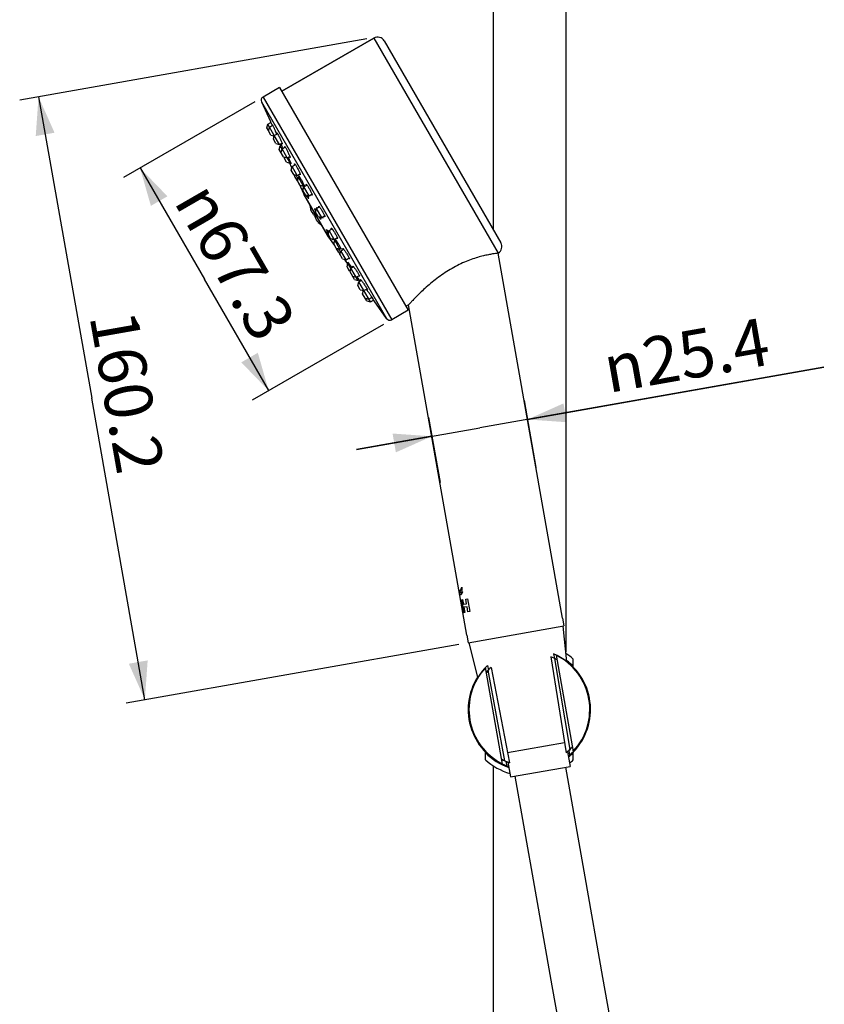
# Model space of a CAD drawing. Units: millimetres. Extents: x 0 to 297, y 0 to 420.
# Drawn here: x 87 to 129, y 238 to 289 of the extents above; entities that cross this region are included whole.
import ezdxf

# ---------------------------------------------------------------- set-up
doc = ezdxf.new("R2010")
doc.units = ezdxf.units.MM
doc.header["$LTSCALE"] = 27.377778
doc.layers.get('0').update_dxf_attribs({"linetype": 'CONTINUOUS'})
doc.layers.add('02___PRT_ALL_AXES', color=7, linetype='CONTINUOUS')
doc.layers.add('03___PRT_ALL_CURVES', color=7, linetype='CONTINUOUS')
doc.styles.get("Standard").update_dxf_attribs({"font": 'txt', "width": 0.8})
doc.styles.add('TEXTSTYLE_1', font='gdt', dxfattribs={"width": 0.8})
doc.dimstyles.new('DIMSTYLE_1', dxfattribs={"dimtxt": 2.5, "dimasz": 2, "dimexe": 0.18, "dimexo": 0.0625, "dimgap": 0.09, "dimtad": 1, "dimlfac": 5, "dimdsep": 46, "dimtxsty": 'Standard', "dimblk": '_FILLED', "dimblk1": '_FILLED', "dimblk2": '_FILLED', "dimcen": 0.09, "dimclrt": 5, "dimadec": 0, "dimazin": 0, "dimtp": 0.01, "dimtm": 0.01, "dimtfac": 1, "dimtofl": 0, "dimtmove": 0, "dimatfit": 3, "dimldrblk": '_FILLED', "dimfxl": 0, "dimtolj": 1, "dimarcsym": 0})
doc.dimstyles.new('DIMSTYLE_2', dxfattribs={"dimtxt": 2.5, "dimasz": 2, "dimexe": 0.18, "dimexo": 0.0625, "dimgap": 0.09, "dimtad": 1, "dimdec": 1, "dimlfac": 5, "dimdsep": 46, "dimtxsty": 'Standard', "dimblk": '_FILLED', "dimblk1": '_FILLED', "dimblk2": '_FILLED', "dimcen": 0.09, "dimclrt": 5, "dimadec": 0, "dimazin": 0, "dimtfac": 1, "dimtdec": 1, "dimtofl": 0, "dimtmove": 0, "dimatfit": 3, "dimldrblk": '_FILLED', "dimfxl": 0, "dimtolj": 1, "dimarcsym": 0})

# ---------------------------------------------------------------- blocks, each defined once
blk = doc.blocks.new('_FILLED')
at = {"color": 0, "linetype": 'ByBlock'}
blk.add_solid([(0, 0), (-1, 0.25), (-1, -0.25)], dxfattribs=at)
blk = doc.blocks.new('*D16')
at = {"color": 2, "linetype": 'Continuous'}
for p, q in [((98.99, 284.813), (92.122, 280.847)), ((92.988, 281.347), (96.353, 275.519)), ((99.718, 269.691), (96.353, 275.519)), ((105.72, 273.156), (98.852, 269.191))]:
    blk.add_line(p, q, dxfattribs=at)
at = {"color": 2, "linetype": 'Continuous', "xscale": 2, "yscale": 2, "zscale": 2}
for p, rotation in [((92.988, 281.347), 120), ((99.718, 269.691), 300.0000000000001)]:
    blk.add_blockref('_FILLED', p, dxfattribs=dict(at, rotation=rotation))
at = {"color": 5, "linetype": 'Continuous', "insert": (99.059, 277.081), "char_height": 2.5, "width": 11.33333, "attachment_point": 2, "rotation": 300, "line_spacing_factor": 0.9, "style": 'TEXTSTYLE_1'}
blk.add_mtext('{\\Fgdt;n}\\Ftxt;67.3', dxfattribs=at)
blk = doc.blocks.new('*D17')
at = {"color": 2, "linetype": 'Continuous'}
for p, q in [((104.858, 288.105), (86.692, 284.902)), ((87.676, 285.075), (90.459, 269.295)), ((93.241, 253.514), (90.459, 269.295)), ((109.668, 256.41), (92.257, 253.34))]:
    blk.add_line(p, q, dxfattribs=at)
at = {"color": 2, "linetype": 'Continuous', "xscale": 2, "yscale": 2, "zscale": 2}
for p, rotation in [((87.676, 285.075), 100), ((93.241, 253.514), 280)]:
    blk.add_blockref('_FILLED', p, dxfattribs=dict(at, rotation=rotation))
at = {"color": 5, "linetype": 'Continuous', "insert": (93.536, 269.837), "char_height": 2.5, "width": 10, "attachment_point": 2, "rotation": 280, "line_spacing_factor": 0.9}
blk.add_mtext('160.2', dxfattribs=at)
blk = doc.blocks.new('*D36')
at = {"color": 2, "linetype": 'Continuous'}
for p, q in [((128.76, 270.916), (110.757, 267.742)), ((113.258, 268.183), (128.76, 270.916)), ((113.084, 269.168), (113.7, 265.677)), ((108.081, 268.286), (108.682, 264.881)), ((104.316, 266.606), (110.757, 267.742)), ((108.255, 267.301), (104.316, 266.606))]:
    blk.add_line(p, q, dxfattribs=at)
at = {"color": 2, "linetype": 'Continuous', "xscale": 2, "yscale": 2, "zscale": 2}
for p, rotation in [((113.258, 268.183), 190), ((108.255, 267.301), 10)]:
    blk.add_blockref('_FILLED', p, dxfattribs=dict(at, rotation=rotation))
at = {"color": 5, "linetype": 'Continuous', "insert": (117.056, 272.026), "char_height": 2.5, "width": 11.33333, "attachment_point": 1, "rotation": 10, "line_spacing_factor": 0.9, "style": 'TEXTSTYLE_1'}
blk.add_mtext('{\\Fgdt;n}\\Ftxt;25.4', dxfattribs=at)

msp = doc.modelspace()

# ---------------------------------------------------------------- linework, layer by layer
at = {"color": 7, "linetype": 'Continuous'}
for p, q in [((100.4052, 285.3643), (105.2203, 288.1443)), ((100.2902, 285.5635), (99.4235, 285.0631)), ((100.2902, 285.5635), (107.0202, 273.9068)), ((99.4235, 285.0631), (106.1535, 273.4063)), ((99.3416, 284.8066), (99.8138, 283.7758)), ((99.3416, 284.8066), (105.8904, 273.4637)), ((99.62, 283.4445), (99.6712, 283.6357)), ((100.01, 283.0489), (99.6712, 283.6357)), ((99.7069, 283.294), (99.7581, 283.4852)), ((99.7017, 283.3029), (99.62, 283.4445)), ((99.8369, 283.0688), (99.7069, 283.294)), ((99.8369, 283.0688), (100.0073, 283.0231)), ((99.9616, 282.8527), (100.0128, 283.044)), ((100.0128, 283.044), (100.01, 283.0489)), ((100.2828, 282.5763), (100.0128, 283.044)), ((100.0916, 282.6276), (99.9616, 282.8527)), ((100.0916, 282.6276), (100.2828, 282.5763)), ((100.27, 282.3186), (100.3212, 282.5099)), ((100.4181, 282.3421), (100.3212, 282.5099)), ((100.3465, 282.613), (100.3576, 282.5886)), ((100.4968, 281.9257), (100.27, 282.3186)), ((100.3668, 282.1508), (100.4181, 282.3421)), ((100.8458, 281.6013), (100.4181, 282.3421)), ((100.4968, 281.9257), (100.6881, 281.8744)), ((100.5245, 281.8777), (100.5346, 281.9155)), ((100.6545, 281.6526), (100.5245, 281.8777)), ((100.6545, 281.6526), (100.8458, 281.6013)), ((100.8049, 281.6123), (100.9015, 281.4015)), ((100.895, 281.2361), (100.9462, 281.4273)), ((101.1981, 280.991), (100.9462, 281.4273)), ((101.05, 280.9676), (100.895, 281.2361)), ((101.025, 281.0109), (101.2162, 280.9597)), ((101.05, 280.9676), (101.1011, 280.9539)), ((101.0874, 280.9027), (101.1103, 280.9881)), ((101.2174, 280.6776), (101.0874, 280.9027)), ((101.2162, 280.9597), (101.1981, 280.991)), ((101.2174, 280.6776), (101.2209, 280.6766)), ((101.22, 280.6732), (101.2712, 280.8644)), ((101.35, 280.448), (101.22, 280.6732)), ((101.5412, 280.3968), (101.2712, 280.8644)), ((101.2932, 280.5463), (101.5554, 279.9739)), ((101.35, 280.448), (101.5412, 280.3968)), ((101.51, 280.1709), (101.5612, 280.3621)), ((101.675, 279.8851), (101.51, 280.1709)), ((101.5554, 279.9739), (102.8121, 277.7972)), ((101.5554, 279.9739), (101.564, 279.9572)), ((101.8312, 279.8945), (101.5612, 280.3621)), ((102.802, 277.8131), (101.564, 279.9572)), ((101.64, 279.9457), (101.8249, 279.8961)), ((101.675, 279.8851), (101.7711, 279.8593)), ((102.17, 279.0277), (102.2212, 279.219)), ((102.3, 278.8026), (102.17, 279.0277)), ((102.3772, 279.309), (102.2212, 279.219)), ((102.4912, 278.7513), (102.2212, 279.219)), ((102.6472, 278.8414), (102.4912, 278.7513)), ((102.3, 278.8026), (102.4912, 278.7513)), ((102.795, 277.9452), (102.8207, 278.0413)), ((102.8274, 277.8891), (102.795, 277.9452)), ((102.8121, 277.7972), (102.802, 277.8131)), ((102.96, 277.6594), (102.8299, 277.8846)), ((102.83, 277.8846), (102.8795, 278.0696)), ((102.8858, 278.0679), (102.8812, 278.0758)), ((103.1512, 277.6082), (102.8858, 278.0679)), ((103.1767, 277.284), (102.8121, 277.7972)), ((102.96, 277.6594), (103.1512, 277.6082)), ((103.12, 277.3823), (103.1712, 277.5735)), ((103.25, 277.1571), (103.12, 277.3823)), ((103.4412, 277.1059), (103.1712, 277.5735)), ((103.25, 277.1571), (103.4412, 277.1059)), ((103.2525, 277.1527), (103.2534, 277.1562)), ((103.3825, 276.9276), (103.2525, 277.1527)), ((103.3825, 276.9276), (103.4678, 276.9047)), ((103.42, 276.8627), (103.4337, 276.9138)), ((103.575, 276.5942), (103.42, 276.8627)), ((103.445, 276.8194), (103.4962, 277.0106)), ((103.7662, 276.543), (103.4962, 277.0106)), ((103.575, 276.5942), (103.7662, 276.543)), ((103.8557, 276.3281), (103.7215, 276.5171)), ((103.8154, 276.1777), (103.8667, 276.369)), ((104.3912, 275.4604), (103.8667, 276.369)), ((103.9454, 275.9526), (103.8154, 276.1777)), ((103.9454, 275.9526), (103.9832, 275.9424)), ((103.9731, 275.9046), (104.0243, 276.0959)), ((104.2, 275.5117), (103.9731, 275.9046)), ((104.1031, 275.6795), (104.2943, 275.6282)), ((104.2, 275.5117), (104.3912, 275.4604)), ((104.3783, 275.2027), (104.4296, 275.394)), ((105.0412, 274.3346), (104.4296, 275.394)), ((104.4932, 275.4307), (104.4776, 275.4526)), ((104.5083, 274.9776), (104.3783, 275.2027)), ((104.5083, 274.9776), (104.6996, 274.9263)), ((104.6331, 274.7615), (104.6787, 274.9319)), ((104.85, 274.3858), (104.6331, 274.7615)), ((104.7631, 274.5363), (104.9543, 274.4851)), ((104.85, 274.3858), (105.0412, 274.3346)), ((105.8904, 273.4637), (105.2338, 274.3881)), ((107.0202, 273.9068), (106.1535, 273.4063)), ((115.0935, 257.7732), (115.1629, 257.3793)), ((110.1601, 256.4971), (115.1629, 257.3793)), ((110.0907, 256.891), (110.1601, 256.4971)), ((114.4849, 255.7515), (115.288, 250.7365)), ((114.6274, 255.9138), (114.6648, 255.6762)), ((114.6772, 255.6646), (115.4766, 250.9123)), ((114.7622, 255.8512), (115.6529, 250.7996)), ((111.95, 250.1467), (111.0593, 255.1983)), ((111.1645, 255.3032), (111.2107, 255.0672)), ((111.354, 255.1994), (112.3146, 250.2122)), ((115.4761, 255.3935), (115.4761, 255.4226)), ((112.0772, 250.3129), (111.203, 255.052)), ((111.2361, 250.5753), (111.2361, 250.6044)), ((115.4234, 250.8526), (115.4607, 250.615)), ((115.4761, 250.5753), (115.4761, 250.6044)), ((112.1938, 250.039), (112.1476, 250.275))]:
    msp.add_line(p, q, dxfattribs=at)
for points in [[(118.0543, 234.2101), (117.1917, 238.9748), (116.2698, 244.2447), (115.2576, 249.9833)], [(112.6007, 249.5149), (113.6099, 243.7938), (114.5289, 238.5401), (115.3899, 233.7819)]]:
    msp.add_lwpolyline(points, dxfattribs=at)
for centre, radius, start, end in [((99.5235, 284.8898), 0.2, 120, 204.61213), ((106.0535, 273.5796), 0.2, 215.38787, 300), ((113.3561, 252.999), 2.975, 60.87946, 67.7022), ((113.3561, 252.999), 3.18, 309.88482, 66.4351), ((113.3561, 252.999), 2.98, 60.88548, 63.95004), ((113.3364, 252.9955), 3.18, 316.69029, 63.30971), ((113.3561, 252.999), 3.18, 133.5649, 250.11517), ((113.3759, 253.0024), 3.18, 136.69029, 243.30971), ((113.3561, 252.999), 2.975, 132.2978, 139.12054), ((113.3561, 252.999), 2.98, 136.04996, 139.11452), ((113.3561, 252.999), 2.975, 310.49336, 319.12304), ((113.3561, 252.999), 2.98, 312.02863, 319.11452), ((113.3561, 252.999), 2.98, 240.88548, 247.96291), ((113.3561, 252.999), 2.975, 240.87696, 249.50664)]:
    msp.add_arc(centre, radius, start, end, dxfattribs=at)
at = {"layer": '02___PRT_ALL_AXES', "color": 7, "linetype": 'Continuous'}
for p, q in [((111.4561, 292.699), (111.4561, 278.1436)), ((115.2561, 292.699), (115.2561, 256.0173)), ((105.2203, 288.1443), (100.4052, 285.3643)), ((105.2203, 288.1443), (111.7197, 276.8871)), ((105.7668, 287.9979), (111.8668, 277.4324)), ((99.3416, 284.8066), (99.8138, 283.7758)), ((99.6712, 283.6357), (99.835, 283.7302)), ((99.7581, 283.4852), (99.9249, 283.5815)), ((99.8138, 283.7758), (99.8184, 283.7659)), ((99.8184, 283.7659), (99.8319, 283.7369)), ((99.8319, 283.7369), (99.835, 283.7302)), ((99.835, 283.7302), (99.8533, 283.6907)), ((99.8533, 283.6907), (99.8812, 283.6303)), ((99.8812, 283.6303), (99.8866, 283.6187)), ((99.8866, 283.6187), (99.8924, 283.6061)), ((99.8924, 283.6061), (99.9082, 283.5718)), ((100.0128, 283.044), (100.1771, 283.1388)), ((100.2828, 282.5763), (100.4127, 282.6513)), ((100.3788, 282.5431), (100.3212, 282.5099)), ((100.3465, 282.613), (100.3576, 282.5886)), ((100.3576, 282.5886), (100.3622, 282.5788)), ((100.3622, 282.5788), (100.3758, 282.5498)), ((100.3758, 282.5498), (100.3788, 282.5431)), ((100.3788, 282.5431), (100.3972, 282.5036)), ((100.3972, 282.5036), (100.4252, 282.4432)), ((100.4181, 282.3421), (100.5848, 282.4383)), ((100.4252, 282.4432), (100.435, 282.4221)), ((100.435, 282.4221), (100.4578, 282.3728)), ((100.4578, 282.3728), (100.4606, 282.3666)), ((100.6881, 281.8744), (100.8244, 281.9531)), ((100.8049, 281.6123), (100.9015, 281.4015)), ((100.8696, 281.6151), (100.8458, 281.6013)), ((100.9462, 281.4273), (101.1107, 281.5223)), ((100.9015, 281.4015), (100.9061, 281.3916)), ((100.9061, 281.3916), (100.9197, 281.3627)), ((100.9197, 281.3627), (100.9208, 281.3604)), ((100.9208, 281.3604), (100.9256, 281.3502)), ((101.0902, 280.9935), (101.0931, 280.9872)), ((101.0931, 280.9872), (101.1037, 280.9636)), ((101.1412, 280.9798), (101.1462, 280.9699)), ((101.2162, 280.9597), (101.3585, 281.0418)), ((101.3296, 280.8981), (101.2712, 280.8644)), ((101.2932, 280.5463), (101.5554, 279.9739)), ((101.5776, 280.4178), (101.5412, 280.3968)), ((101.5612, 280.3621), (101.7221, 280.455)), ((101.684, 280.4781), (101.6852, 280.4914)), ((101.5787, 280.3718), (101.5733, 280.3781)), ((101.8312, 279.8945), (101.9812, 279.981)), ((101.9931, 279.9427), (101.9917, 279.9294)), ((101.9148, 279.1922), (101.9124, 279.1908)), ((101.9934, 279.0135), (102.0464, 278.9217)), ((102.0648, 278.9324), (102.0464, 278.9217)), ((102.2212, 279.219), (102.3772, 279.309)), ((102.4912, 278.7513), (102.6472, 278.8414)), ((102.1464, 278.7485), (102.1648, 278.7592)), ((102.1464, 278.7485), (102.1994, 278.6568)), ((102.3124, 278.498), (102.3148, 278.4994)), ((102.8812, 278.0758), (103.0311, 278.1624)), ((102.9917, 278.1974), (103.0039, 278.1918)), ((103.1767, 277.284), (102.8121, 277.7972)), ((103.1512, 277.6082), (103.3121, 277.7011)), ((103.2076, 277.5945), (103.1712, 277.5735)), ((103.3252, 277.6509), (103.313, 277.6565)), ((103.4996, 277.1396), (103.4412, 277.1059)), ((103.4434, 276.9112), (103.4585, 276.8902)), ((103.4585, 276.8902), (103.4625, 276.8846)), ((103.4701, 276.9449), (103.4761, 276.9356)), ((103.4962, 277.0106), (103.6385, 277.0928)), ((111.7223, 276.8875), (111.722, 276.8874)), ((111.7231, 276.8876), (111.7223, 276.8875)), ((115.0935, 257.7732), (111.7231, 276.8876)), ((103.6891, 276.5636), (103.7215, 276.5171)), ((103.8557, 276.3281), (103.7215, 276.5171)), ((103.7662, 276.543), (103.9307, 276.6379)), ((103.8905, 276.3828), (103.8667, 276.369)), ((103.8813, 276.3943), (103.8872, 276.3855)), ((104.0243, 276.0959), (104.1607, 276.1746)), ((104.2943, 275.6282), (104.4611, 275.7245)), ((104.3369, 275.6528), (104.3721, 275.6029)), ((104.3721, 275.6029), (104.3855, 275.5838)), ((104.3855, 275.5838), (104.4238, 275.5294)), ((104.4488, 275.4937), (104.3912, 275.4604)), ((104.4238, 275.5294), (104.4488, 275.4937)), ((104.4296, 275.394), (104.5594, 275.4689)), ((104.4488, 275.4937), (104.453, 275.4877)), ((104.453, 275.4877), (104.4714, 275.4615)), ((104.4714, 275.4615), (104.4776, 275.4526)), ((104.4932, 275.4307), (104.4776, 275.4526)), ((104.6996, 274.9263), (104.8639, 275.0212)), ((104.9543, 274.4851), (105.1211, 274.5814)), ((105.0412, 274.3346), (105.205, 274.4291)), ((105.1044, 274.5717), (105.1262, 274.5409)), ((105.1262, 274.5409), (105.1341, 274.5296)), ((105.1341, 274.5296), (105.1415, 274.5192)), ((105.1415, 274.5192), (105.1799, 274.4648)), ((105.1799, 274.4648), (105.205, 274.4291)), ((105.205, 274.4291), (105.2092, 274.4231)), ((105.2092, 274.4231), (105.2276, 274.397)), ((105.2276, 274.397), (105.2338, 274.3881)), ((105.8904, 273.4637), (105.2338, 274.3881)), ((107.0413, 274.1846), (106.9052, 274.106)), ((110.0907, 256.891), (107.0413, 274.1846)), ((115.3091, 255.4996), (115.1176, 257.3713)), ((110.6657, 254.6808), (110.2054, 256.5051)), ((115.6561, 255.2525), (115.6561, 255.6371)), ((112.2102, 250.7539), (115.2007, 251.2812)), ((111.0561, 250.3608), (111.0561, 250.7454)), ((115.3498, 250.7909), (115.4852, 250.0235)), ((115.6561, 250.3608), (115.6561, 250.7454)), ((111.4561, 250.0598), (111.4561, 172.199)), ((112.2378, 250.2422), (112.3732, 249.4747)), ((112.3732, 249.4747), (115.4852, 250.0235))]:
    msp.add_line(p, q, dxfattribs=at)
for centre, radius, start, end in [((105.4203, 287.7979), 0.4, 30, 120), ((89.918, 278.6585), 11.1531, 23.84735, 24.37704), ((101.0343, 281.6837), 0.1794, 202.60612, 203.94356), ((101.7091, 281.7348), 0.6615, 199.34285, 199.9672), ((100.6727, 281.22), 0.5326, 33.57571, 34.61408), ((100.782, 280.832), 0.6148, 19.34322, 20.01467), ((101.9373, 281.1141), 0.6712, 199.35912, 199.97443), ((100.8863, 280.5929), 0.5385, 33.52524, 34.55122), ((101.007, 280.2099), 0.6086, 19.35961, 20.03785), ((101.1492, 280.046), 0.7042, 35.08605, 35.51926), ((102.2323, 280.5179), 0.7517, 199.43661, 200.99119), ((102.6747, 279.4334), 0.8, 181.30225, 197.65366), ((102.7052, 279.4358), 0.8271, 197.13275, 198.81183), ((102.8163, 279.4888), 0.9503, 208.50118, 210.01383), ((103.6267, 279.72), 1.7492, 206.76092, 210.03824), ((103.648, 279.7304), 1.7728, 209.98364, 213.21719), ((101.9835, 279.0191), 0.3676, 38.49053, 40.24381), ((103.0299, 279.1362), 0.959, 209.99301, 211.49199), ((102.921, 279.062), 0.8271, 221.18817, 222.86725), ((102.9037, 279.0369), 0.8, 222.34634, 238.69775), ((102.368, 277.6257), 0.8532, 38.98194, 39.19364), ((103.6217, 278.1115), 0.7518, 219.00889, 220.5634), ((102.7422, 277.2043), 0.6086, 39.96222, 40.64039), ((111.5203, 277.2324), 0.4, 300.45212, 30), ((93.106, 270.2613), 12.3322, 32.8173, 33.00725), ((103.9905, 277.5579), 0.6713, 220.02561, 220.64088), ((103.0118, 276.9071), 0.5407, 25.48359, 26.4819), ((103.1685, 276.6983), 0.6149, 39.98539, 40.65678), ((112.6058, 269.7292), 7.2126, 97.03889, 97.29354), ((104.0342, 276.4927), 0.1819, 216.09329, 217.41186), ((104.4139, 277.0499), 0.6615, 220.03285, 220.65715), ((103.448, 276.4085), 0.5348, 25.42048, 26.43071), ((96.0534, 268.5357), 10.8986, 34.68552, 35.55326), ((113.3561, 252.999), 3.5, 48.91767, 56.86245), ((113.3561, 252.999), 3.22, 44.41531, 52.76025), ((113.3561, 252.999), 3.2, 309.62208, 52.45569), ((113.3561, 252.999), 3.2, 147.55108, 250.38375), ((113.3561, 252.999), 3.22, 224.41531, 250.57428), ((113.3561, 252.999), 3.22, 309.52119, 315.58469), ((113.3561, 252.999), 3.5, 228.91767, 253.13514), ((113.3561, 252.999), 3.5, 306.88333, 311.08233)]:
    msp.add_arc(centre, radius, start, end, dxfattribs=at)
for points, start_tangent, end_tangent in [([(99.9179, 283.5774), (99.9107, 283.5941), (99.9006, 283.6202)], (-0.3925821, 0.919717), (0.9878902, 0.1551548)), ([(99.9006, 283.6202), (99.9007, 283.6202), (99.9134, 283.6027), (99.9253, 283.5817)], (0.9878902, 0.1551548), (0.4476132, -0.8942273)), ([(99.9253, 283.5817), (99.9351, 283.5606), (99.9649, 283.5002), (100.0004, 283.4261), (100.0073, 283.4115)], (0.4476132, -0.8942273), (0.4264607, -0.9045061)), ([(100.0073, 283.4115), (100.0388, 283.3445), (100.0768, 283.2618)], (0.4264607, -0.9045061), (0.4136468, -0.9104375)), ([(100.1189, 283.1677), (100.1396, 283.1199), (100.1405, 283.1177)], (0.403924, -0.9147925), (0.3816401, -0.924311)), ([(100.1681, 283.1335), (100.1617, 283.1468), (100.1523, 283.1756), (100.1538, 283.1812)], (-0.3931157, 0.919489), (0.5007927, 0.8655672)), ([(100.1538, 283.1812), (100.154, 283.1815), (100.1667, 283.1639), (100.1796, 283.1402)], (0.5007927, 0.8655672), (0.5223786, -0.8527136)), ([(100.1796, 283.1402), (100.1895, 283.1245), (100.2204, 283.0664), (100.2326, 283.0423)], (0.5223786, -0.8527136), (0.4535983, -0.8912063)), ([(100.2326, 283.0423), (100.257, 282.9942), (100.2963, 282.9137), (100.3351, 282.8313), (100.3701, 282.7537)], (0.4535983, -0.8912063), (0.4034946, -0.914982)), ([(100.3701, 282.7537), (100.3986, 282.6873), (100.4117, 282.6509)], (0.4034946, -0.914982), (0.3858279, -0.9225708)), ([(100.4252, 282.6028), (100.4249, 282.6023), (100.4119, 282.6197), (100.399, 282.6434)], (-0.5334881, -0.8458076), (-0.522231, 0.8528041)), ([(100.4117, 282.6509), (100.4181, 282.6375), (100.4271, 282.6084), (100.4252, 282.6028)], (0.3858279, -0.9225708), (-0.5334881, -0.8458076)), ([(100.5667, 282.4278), (100.5622, 282.4379), (100.5529, 282.4693), (100.5546, 282.4773)], (-0.3787309, 0.9255069), (0.5036588, 0.8639027)), ([(100.5546, 282.4773), (100.5551, 282.4779), (100.5686, 282.4632), (100.5848, 282.4383)], (0.5036588, 0.8639027), (0.5543837, -0.8322612)), ([(100.5848, 282.4383), (100.5925, 282.4266), (100.6246, 282.3709)], (0.5543837, -0.8322612), (0.4821273, -0.8761012)), ([(100.6246, 282.3709), (100.6625, 282.3006), (100.7031, 282.2215), (100.7431, 282.1397), (100.7793, 282.0619), (100.8085, 281.9944)], (0.4821273, -0.8761012), (0.3813519, -0.92443)), ([(100.8353, 281.9031), (100.8347, 281.9023), (100.8207, 281.9168), (100.8044, 281.9416)], (-0.5316255, -0.8469795), (-0.557319, 0.8302985)), ([(100.8085, 281.9944), (100.824, 281.953)], (0.3813519, -0.92443), (0.3751836, -0.9269505)), ([(100.824, 281.953), (100.8284, 281.9428), (100.8374, 281.9112), (100.8353, 281.9031)], (0.3751836, -0.9269505), (-0.5316255, -0.8469795)), ([(100.7402, 281.9045), (100.7532, 281.8775), (100.7921, 281.7952), (100.8271, 281.7176)], (0.4364865, -0.8997108), (0.4036486, -0.9149141)), ([(100.8271, 281.7176), (100.8556, 281.6511), (100.8687, 281.6147)], (0.4036486, -0.9149141), (0.3846571, -0.9230595)), ([(100.8821, 281.5665), (100.8817, 281.5661), (100.8687, 281.5834), (100.8558, 281.6071)], (-0.5392362, -0.8421545), (-0.522144, 0.8528574)), ([(100.8704, 281.6109), (100.875, 281.6013), (100.8839, 281.5722), (100.8821, 281.5665)], (0.4060952, -0.9138308), (-0.5392362, -0.8421545)), ([(101.0849, 281.5157), (101.0753, 281.5492), (101.077, 281.5598)], (-0.3311467, 0.9435793), (0.5498845, 0.8352407)), ([(101.077, 281.5598), (101.0776, 281.5605), (101.0917, 281.5485), (101.111, 281.5225)], (0.5498845, 0.8352407), (0.5686032, -0.8226119)), ([(101.1164, 281.5145), (101.1498, 281.4612), (101.1892, 281.393), (101.2313, 281.3154), (101.2729, 281.2345), (101.3106, 281.1569), (101.3411, 281.0887), (101.3596, 281.0424)], (0.553727, -0.8326982), (0.3421814, -0.9396339)), ([(101.1462, 280.9699), (101.1708, 280.9218), (101.2103, 280.8414), (101.2453, 280.7676)], (0.4559745, -0.8899929), (0.4228, -0.906223)), ([(101.304, 280.8916), (101.2944, 280.9252), (101.296, 280.9357)], (-0.3314156, 0.9434849), (0.5463736, 0.8375416)), ([(101.296, 280.9357), (101.2966, 280.9364), (101.3106, 280.9244), (101.3299, 280.8983)], (0.5463736, 0.8375416), (0.5676772, -0.8232512)), ([(101.3696, 280.9913), (101.3689, 280.9906), (101.3544, 281.0023), (101.3347, 281.0281)], (-0.5679924, -0.8230338), (-0.574874, 0.8182419)), ([(101.3621, 281.0357), (101.3716, 281.002), (101.3696, 280.9913)], (0.3311467, -0.9435793), (-0.5679924, -0.8230338)), ([(101.3353, 280.8903), (101.3686, 280.837), (101.408, 280.7688), (101.4502, 280.6912), (101.4919, 280.6104), (101.5296, 280.5328), (101.5602, 280.4647), (101.5787, 280.4184)], (0.5529697, -0.8332014), (0.3425606, -0.9394957)), ([(101.5733, 280.3781), (101.5536, 280.4039)], (-0.631883, 0.7750638), (-0.5761186, 0.8173661)), ([(101.5812, 280.4116), (101.5907, 280.3789)], (0.3314156, -0.9434849), (0.0118579, -0.9999297)), ([(101.6956, 280.4397), (101.6945, 280.4427), (101.684, 280.4781)], (-0.3527881, 0.9357032), (-0.1738947, 0.9847643)), ([(101.6854, 280.4913), (101.6859, 280.4917), (101.7001, 280.4823), (101.7224, 280.4552)], (0.6459188, 0.7634062), (0.5815486, -0.8135117)), ([(101.7254, 280.4508), (101.7599, 280.3999), (101.8007, 280.3337), (101.8446, 280.2577), (101.8881, 280.1779), (101.9276, 280.1006), (101.9599, 280.0322), (101.9813, 279.9811)], (0.5753847, -0.8178829), (0.3586363, -0.9334774)), ([(101.5234, 280.2677), (101.5137, 280.3012), (101.5152, 280.3117)], (-0.3322004, 0.9432088), (0.5389037, 0.8423674)), ([(101.5152, 280.3117), (101.5158, 280.3124), (101.5296, 280.3003), (101.5409, 280.2853)], (0.5389037, 0.8423674), (0.5893956, -0.8078445)), ([(101.767, 279.7877), (101.7332, 279.8408), (101.7133, 279.8745)], (-0.5622523, 0.8269658), (-0.4991566, 0.8665118)), ([(101.7445, 279.9178), (101.7488, 279.9087), (101.7714, 279.8594)], (0.429728, -0.9029584), (0.4048571, -0.91438)), ([(101.9915, 279.9295), (101.991, 279.9291), (101.9765, 279.9383), (101.9538, 279.9652)], (-0.6500368, -0.7599027), (-0.5903069, 0.8071789)), ([(101.9813, 279.9811), (101.9824, 279.9781), (101.9931, 279.9427)], (0.3586363, -0.9334774), (0.1738947, -0.9847643)), ([(101.808, 279.7433), (101.8072, 279.7425), (101.7924, 279.7541), (101.767, 279.7877)], (-0.5754575, -0.8178317), (-0.5622523, 0.8269658)), ([(101.7714, 279.8594), (101.7795, 279.8407), (101.8005, 279.7877)], (0.4048571, -0.91438), (0.3322004, -0.9432088)), ([(101.8005, 279.7877), (101.81, 279.754), (101.808, 279.7433)], (0.3322004, -0.9432088), (-0.5754575, -0.8178317)), ([(101.9812, 279.0354), (101.97, 279.0567), (101.9591, 279.0788), (101.9489, 279.101), (101.9394, 279.1235), (101.9306, 279.1461), (101.9223, 279.1691)], (-0.4771721, 0.8788099), (-0.3224459, 0.9465879)), ([(102.1818, 279.0728), (102.1617, 279.1145), (102.1379, 279.1697), (102.126, 279.2067), (102.127, 279.2223)], (-0.4445524, 0.8957529), (0.8660254, 0.5)), ([(102.127, 279.2223), (102.1407, 279.2152), (102.1661, 279.186), (102.1998, 279.1391)], (0.8660254, 0.5), (0.5623183, -0.8269208)), ([(102.2433, 279.2317), (102.2317, 279.2677), (102.2326, 279.2833)], (-0.3531561, 0.9355644), (0.8660254, 0.5)), ([(102.2326, 279.2833), (102.2464, 279.2762), (102.2641, 279.2566)], (0.8660254, 0.5), (0.6462963, -0.7630865)), ([(102.3493, 279.2929), (102.3376, 279.3289), (102.3385, 279.3444)], (-0.3549077, 0.9349013), (0.8660254, 0.5)), ([(102.3385, 279.3444), (102.3523, 279.3374), (102.3773, 279.3091)], (0.8660254, 0.5), (0.6241363, -0.7813155)), ([(102.3773, 279.3091), (102.3779, 279.3083), (102.4132, 279.2596), (102.4553, 279.1954), (102.501, 279.1209), (102.5464, 279.0422), (102.588, 278.9656), (102.6225, 278.8971), (102.6469, 278.8423), (102.6473, 278.8414)], (0.6241363, -0.7813155), (0.3646309, -0.9311521)), ([(102.6473, 278.8414), (102.6593, 278.8057), (102.6585, 278.7902)], (0.3646309, -0.9311521), (-0.8660254, -0.5)), ([(102.2986, 278.5174), (102.2832, 278.5355), (102.2682, 278.5543), (102.2536, 278.5735), (102.2396, 278.5932), (102.2259, 278.6136), (102.2125, 278.6348), (102.2122, 278.6352)], (-0.6585461, 0.7525403), (-0.5224839, 0.8526491)), ([(102.447, 278.668), (102.433, 278.675), (102.4069, 278.7039), (102.3709, 278.7522), (102.3449, 278.7902)], (-0.8660254, -0.5), (-0.5534718, 0.8328679)), ([(102.4114, 278.7728), (102.4351, 278.72), (102.4477, 278.6835), (102.447, 278.668)], (0.4349474, -0.9004558), (-0.8660254, -0.5)), ([(102.5526, 278.729), (102.5386, 278.736), (102.5133, 278.7641)], (-0.8660254, -0.5), (-0.6336848, 0.7735914)), ([(102.5409, 278.7811), (102.5534, 278.7445), (102.5526, 278.729)], (0.3682292, -0.929735), (-0.8660254, -0.5)), ([(102.6585, 278.7902), (102.6445, 278.7972), (102.6193, 278.8252)], (-0.8660254, -0.5), (-0.6322363, 0.7747757)), ([(102.7566, 278.0738), (102.7402, 278.1125), (102.7376, 278.131), (102.7386, 278.1313)], (-0.4350261, 0.9004179), (0.9959071, 0.0903822)), ([(102.7386, 278.1313), (102.749, 278.1277), (102.7734, 278.1026)], (0.9959071, 0.0903822), (0.6507426, -0.7592984)), ([(102.805, 277.9837), (102.7855, 278.0181), (102.7566, 278.0738)], (-0.5008745, 0.8655199), (-0.4350261, 0.9004179)), ([(102.7734, 278.1026), (102.8088, 278.0579), (102.8209, 278.0415)], (0.6507426, -0.7592984), (0.5894473, -0.8078069)), ([(102.8209, 278.0415), (102.8524, 277.9972), (102.858, 277.9891)], (0.5894473, -0.8078069), (0.5671205, -0.8236348)), ([(102.9918, 278.1797), (102.9911, 278.1969), (102.9917, 278.1971)], (-0.2729335, 0.9620329), (0.9829295, 0.1839824)), ([(103.0037, 278.1466), (102.9918, 278.1797)], (-0.4040695, 0.9147283), (-0.2729335, 0.9620329)), ([(103.0039, 278.1918), (103.0292, 278.1649)], (0.7658835, -0.6429794), (0.631948, -0.7750108)), ([(103.0312, 278.1625), (103.0649, 278.1183), (103.1081, 278.056), (103.1553, 277.9831), (103.2027, 277.9055), (103.2466, 277.8294), (103.2834, 277.7611), (103.3102, 277.7059), (103.3124, 277.7012)], (0.6290801, -0.7773404), (0.4139752, -0.9102882)), ([(103.0845, 277.5935), (103.0747, 277.5974), (103.0505, 277.6226)], (-0.998913, -0.0466145), (-0.6507426, 0.7592984)), ([(103.0745, 277.629), (103.0819, 277.6116), (103.0854, 277.5937), (103.0845, 277.5935)], (0.404831, -0.9143915), (-0.998913, -0.0466145)), ([(103.1836, 277.5807), (103.1711, 277.6107)], (-0.4202799, 0.9073945), (-0.3541639, 0.9351834)), ([(103.1805, 277.6253), (103.204, 277.6007)], (0.8595822, -0.5109974), (0.6513741, -0.7587567)), ([(103.2087, 277.5952), (103.2395, 277.556), (103.2833, 277.4954), (103.3317, 277.4238), (103.3809, 277.3472), (103.427, 277.2718), (103.4663, 277.2036), (103.4958, 277.1482)], (0.6423478, -0.7664133), (0.4451959, -0.8954332)), ([(103.313, 277.6565), (103.2876, 277.6833)], (-0.7658835, 0.6429794), (-0.6367056, 0.771107)), ([(103.3124, 277.7012), (103.3247, 277.6683)], (0.4139752, -0.9102882), (0.287862, -0.9576719)), ([(103.3247, 277.6683), (103.3257, 277.6513), (103.3251, 277.6512)], (0.287862, -0.9576719), (-0.9838665, -0.1789045)), ([(103.3444, 277.1318), (103.3909, 277.0645), (103.4408, 276.99), (103.4478, 276.9792)], (0.573418, -0.819263), (0.5454663, -0.8381328)), ([(103.5153, 277.0917), (103.5054, 277.0955), (103.4812, 277.1207)], (-0.9984589, -0.0554965), (-0.6513741, 0.7587567)), ([(103.4999, 277.1397), (103.5129, 277.1099), (103.5162, 277.0919), (103.5153, 277.0917)], (0.4296517, -0.9029947), (-0.9984589, -0.0554965)), ([(103.6147, 277.079), (103.6021, 277.1091), (103.5993, 277.1274), (103.6003, 277.1277)], (-0.4216725, 0.9067482), (0.9966821, 0.0813931)), ([(103.6003, 277.1277), (103.6106, 277.124), (103.6349, 277.0989)], (0.9966821, 0.0813931), (0.6515903, -0.7585711)), ([(103.6396, 277.0934), (103.6705, 277.0542), (103.7143, 276.9936), (103.7628, 276.9221), (103.812, 276.8455), (103.8582, 276.7702), (103.8975, 276.702), (103.9269, 276.6466)], (0.642657, -0.7661541), (0.4443718, -0.8958425)), ([(111.6902, 276.8834), (111.5918, 276.8701), (111.4311, 276.8454), (111.2148, 276.8058), (110.9511, 276.7474), (110.6489, 276.6659), (110.3155, 276.5566), (109.9597, 276.4162), (109.5899, 276.2424), (109.2203, 276.0388), (108.8605, 275.8107), (108.5148, 275.5627), (108.1875, 275.3016), (107.8897, 275.0414), (107.6299, 274.7971), (107.418, 274.5859), (107.2555, 274.4168), (107.1392, 274.2919), (107.0667, 274.2126), (107.0413, 274.1846)], (-0.9919085, -0.1269551), (-0.6698081, -0.7425342)), ([(103.8625, 276.3979), (103.8541, 276.4178), (103.8547, 276.4178)], (-0.5588064, 0.8292981), (0.9992131, 0.0396629)), ([(103.8547, 276.4178), (103.8605, 276.4166), (103.8813, 276.3943)], (0.9992131, 0.0396629), (0.5285437, -0.8489061)), ([(103.8767, 276.3747), (103.8625, 276.3979)], (-0.4772112, 0.8787886), (-0.5588064, 0.8292981)), ([(103.8897, 276.3822), (103.9147, 276.3525), (103.958, 276.2947)], (0.6073142, -0.7944617), (0.5905145, -0.807027)), ([(103.9463, 276.59), (103.9363, 276.5938), (103.9121, 276.6189)], (-0.9982173, -0.0596837), (-0.6515903, 0.7585711)), ([(103.931, 276.6381), (103.9439, 276.6082), (103.9472, 276.5901), (103.9463, 276.59)], (0.4286327, -0.9034788), (-0.9982173, -0.0596837)), ([(103.958, 276.2947), (104.0077, 276.2255), (104.0597, 276.1506), (104.0741, 276.1294)], (0.5905145, -0.807027), (0.5614818, -0.8274891)), ([(104.1406, 276.163), (104.1273, 276.1897), (104.1218, 276.2089), (104.1228, 276.2091)], (-0.4407366, 0.8976365), (0.9993666, 0.035587)), ([(104.1228, 276.2091), (104.1309, 276.2068), (104.1537, 276.1832), (104.1603, 276.1743)], (0.9993666, 0.035587), (0.6153578, -0.7882479)), ([(104.1603, 276.1743), (104.1885, 276.1402)], (0.6153578, -0.7882479), (0.6099039, -0.7924754)), ([(104.1885, 276.1402), (104.2323, 276.0811), (104.2817, 276.0108), (104.3326, 275.9351), (104.3809, 275.8603), (104.4227, 275.7924)], (0.6099039, -0.7924754), (0.5174039, -0.8557413)), ([(104.4227, 275.7924), (104.4548, 275.7367), (104.461, 275.7245)], (0.5174039, -0.8557413), (0.4439056, -0.8960736)), ([(104.4797, 275.6788), (104.4719, 275.6814), (104.4494, 275.7051), (104.4429, 275.714)], (-0.9999965, -0.0026507), (-0.6123503, 0.7905866)), ([(104.461, 275.7245), (104.4746, 275.6979), (104.4805, 275.6789), (104.4797, 275.6788)], (0.4439056, -0.8960736), (-0.9999965, -0.0026507)), ([(104.5458, 275.461), (104.5316, 275.4842), (104.5231, 275.504), (104.5237, 275.5041)], (-0.4771323, 0.8788315), (0.9994629, 0.0327717)), ([(104.5237, 275.5041), (104.5295, 275.5028), (104.5502, 275.4804), (104.5586, 275.4683)], (0.9994629, 0.0327717), (0.6063058, -0.7952316)), ([(104.5586, 275.4683), (104.5836, 275.4387), (104.6269, 275.3809)], (0.6063058, -0.7952316), (0.5906504, -0.8069276)), ([(104.6269, 275.3809), (104.6766, 275.3117), (104.7286, 275.2368), (104.7787, 275.1624), (104.808, 275.1175)], (0.5906504, -0.8069276), (0.5449208, -0.8384875)), ([(104.808, 275.1175), (104.823, 275.0946), (104.8578, 275.0388), (104.8663, 275.0226)], (0.5449208, -0.8384875), (0.476996, -0.8789055)), ([(104.8273, 275.0001), (104.8287, 274.998), (104.8596, 274.9562)], (0.5835745, -0.8120596), (0.5973796, -0.8019586)), ([(104.8889, 274.9797), (104.8833, 274.9813), (104.863, 275.0039), (104.8547, 275.016)], (-0.999984, 0.0056485), (-0.5999901, 0.8000074)), ([(104.8596, 274.9562), (104.8708, 274.9412), (104.9202, 274.8728)], (0.5973796, -0.8019586), (0.5816386, -0.8134473)), ([(104.8663, 275.0226), (104.8805, 274.9994), (104.8892, 274.9798), (104.8889, 274.9797)], (0.476996, -0.8789055), (-0.999984, 0.0056485)), ([(105.0152, 274.7378), (105.0244, 274.7244), (105.0708, 274.6565), (105.1082, 274.6005), (105.1208, 274.5812)], (0.5691627, -0.8222249), (0.5408012, -0.8411504)), ([(105.1454, 274.5402), (105.1249, 274.5628), (105.1136, 274.577)], (-0.9575707, -0.2881983), (-0.610645, 0.7919045)), ([(105.1208, 274.5812), (105.1338, 274.5607), (105.1456, 274.5404), (105.1454, 274.5402)], (0.5408012, -0.8411504), (-0.9575707, -0.2881984))]:
    msp.add_spline(points, degree=3, dxfattribs=dict(at, start_tangent=start_tangent, end_tangent=end_tangent))
at = {"layer": '03___PRT_ALL_CURVES', "color": 40, "linetype": 'Continuous'}
for p, q in [((109.8196, 258.7472), (109.8609, 258.7545)), ((109.9387, 258.0716), (109.8196, 258.7472)), ((109.8609, 258.7545), (109.9046, 258.5066)), ((110.0247, 258.7834), (110.115, 258.7993)), ((110.0684, 258.5355), (110.0247, 258.7834)), ((110.115, 258.7993), (110.2341, 258.1237)), ((109.765, 258.7376), (109.77, 258.7385)), ((109.7961, 258.5821), (109.7926, 258.5815)), ((109.8155, 258.4514), (109.8196, 258.4522)), ((109.8435, 258.2953), (109.8431, 258.2953)), ((109.9046, 258.5066), (110.0684, 258.5355)), ((110.096, 258.3794), (109.9321, 258.3505)), ((109.9321, 258.3505), (109.98, 258.0789)), ((110.1438, 258.1078), (110.096, 258.3794)), ((109.9378, 258.0715), (109.8986, 258.0646)), ((109.98, 258.0789), (109.9387, 258.0716)), ((110.2341, 258.1237), (110.1438, 258.1078))]:
    msp.add_line(p, q, dxfattribs=at)
at = {"layer": '03___PRT_ALL_CURVES', "color": 40, "linetype": 'Continuous', "extrusion": (0, 0, -1)}
msp.add_ellipse((112.3354, 258.7878), major_axis=(-0.4687, 2.658), ratio=0.9410866, start_param=-1.6780973, end_param=-1.5901445, dxfattribs=at)
at = {"layer": '03___PRT_ALL_CURVES', "color": 40, "linetype": 'Continuous'}
for points, start_tangent, end_tangent in [([(109.8673, 259.1648), (109.8066, 259.117), (109.783, 259.1042), (109.7624, 259.1), (109.7435, 259.1056), (109.726, 259.1225), (109.7091, 259.1512), (109.6934, 259.1895), (109.6798, 259.2338), (109.6692, 259.2814)], (-0.7609067, -0.6488614), (-0.1736482, 0.9848078)), ([(109.8252, 259.4071), (109.8292, 259.3705), (109.831, 259.3368), (109.8309, 259.3064), (109.8288, 259.2795), (109.8248, 259.256), (109.8192, 259.2359), (109.8036, 259.2057), (109.7837, 259.189), (109.7727, 259.1856), (109.7614, 259.1853), (109.7498, 259.1881), (109.7382, 259.1938), (109.7266, 259.2026), (109.715, 259.2145), (109.7038, 259.2294), (109.6928, 259.2488)], (0.1310324, -0.9913781), (-0.4408708, 0.8975706)), ([(109.6928, 259.2488), (109.7076, 259.2367), (109.7225, 259.2351), (109.7373, 259.2417), (109.752, 259.255), (109.7667, 259.2743), (109.7816, 259.2992), (109.7966, 259.3297), (109.804, 259.3469), (109.8113, 259.3654), (109.8186, 259.3851), (109.8252, 259.4071)], (0.6245819, -0.7809593), (0.2501764, 0.9682003)), ([(109.6987, 259.1139), (109.7079, 259.0729), (109.719, 259.0435), (109.7328, 259.0241)], (0.1736482, -0.9848078), (0.7262797, -0.6873993)), ([(109.7328, 259.0241), (109.7493, 259.0142), (109.7668, 259.0135), (109.7845, 259.0206), (109.8018, 259.0343), (109.8182, 259.0534), (109.8332, 259.0768), (109.8466, 259.1036), (109.8582, 259.1329), (109.8673, 259.1648)], (0.7259101, -0.6877896), (0.1846471, 0.9828049)), ([(109.77, 258.7385), (109.7765, 258.7324), (109.7861, 258.7129), (109.7977, 258.6808)], (0.9848078, 0.1736482), (0.3097304, -0.9508244)), ([(109.8196, 258.4522), (109.8209, 258.4539), (109.8214, 258.456), (109.8217, 258.4591), (109.8217, 258.4635), (109.8214, 258.4693), (109.8208, 258.4763), (109.8204, 258.4801), (109.8199, 258.4841), (109.8193, 258.4879), (109.8188, 258.4918), (109.8182, 258.4956), (109.8176, 258.4995), (109.8163, 258.5069), (109.8151, 258.5142), (109.8138, 258.5214), (109.8125, 258.5284), (109.8111, 258.5356), (109.8097, 258.5426), (109.8083, 258.5493), (109.8069, 258.5554), (109.8055, 258.561), (109.8042, 258.5657), (109.803, 258.5696), (109.8019, 258.5728), (109.8001, 258.5773), (109.7985, 258.5802), (109.7972, 258.5817), (109.7961, 258.5821)], (0.9848078, 0.1736482), (-0.9848078, -0.1736482)), ([(109.7977, 258.6808), (109.8051, 258.6566), (109.8127, 258.629), (109.8203, 258.5973), (109.8277, 258.5629), (109.8346, 258.5272), (109.8408, 258.491), (109.846, 258.4559), (109.8499, 258.4234), (109.8526, 258.395), (109.8541, 258.3699)], (0.3091266, -0.9510209), (0.0449894, -0.9989875)), ([(109.8541, 258.3699), (109.8547, 258.3484), (109.8544, 258.33), (109.8532, 258.3151)], (0.0453781, -0.9989699), (-0.1114547, -0.9937695)), ([(109.8532, 258.3151), (109.8556, 258.3059), (109.8581, 258.2969), (109.8606, 258.288), (109.8632, 258.279), (109.8659, 258.2699), (109.8686, 258.2607), (109.8745, 258.2419), (109.8807, 258.2226), (109.8874, 258.2027), (109.9021, 258.1613), (109.9188, 258.1175), (109.9378, 258.0715)], (0.2430445, -0.9700151), (0.3953368, -0.9185362))]:
    msp.add_spline(points, degree=3, dxfattribs=dict(at, start_tangent=start_tangent, end_tangent=end_tangent))

# ---------------------------------------------------------------- dimensions: what is measured, and where the dimension line sits
at = {"color": 2, "linetype": 'Continuous'}
dim = msp.add_linear_dim(base=(87.6764, 285.0753), p1=(109.6677, 256.4103), p2=(104.8585, 288.105), angle=100, dimstyle='DIMSTYLE_2', dxfattribs=at)
dim.commit()
dim.dimension.update_dxf_attribs({"geometry": '*D17', "text_midpoint": (92.8574, 264.6508), "dimtype": 160})
for base, p1, p2, angle, picture, middle in [((99.7176, 269.6906), (98.9904, 284.8131), (105.7204, 273.1563), 300, '*D16', (100.6749, 275.5928)), ((113.2579, 268.183), (108.6818, 264.8811), (113.6997, 265.6775), 10, '*D36', (122.8534, 271.7789))]:
    dim = msp.add_linear_dim(base=base, p1=p1, p2=p2, angle=angle, text='%%c<>', dimstyle='DIMSTYLE_1', dxfattribs=at)
    dim.commit()
    dim.dimension.update_dxf_attribs({"geometry": picture, "text_midpoint": middle, "dimtype": 160})

doc.saveas('drawing.dxf')
